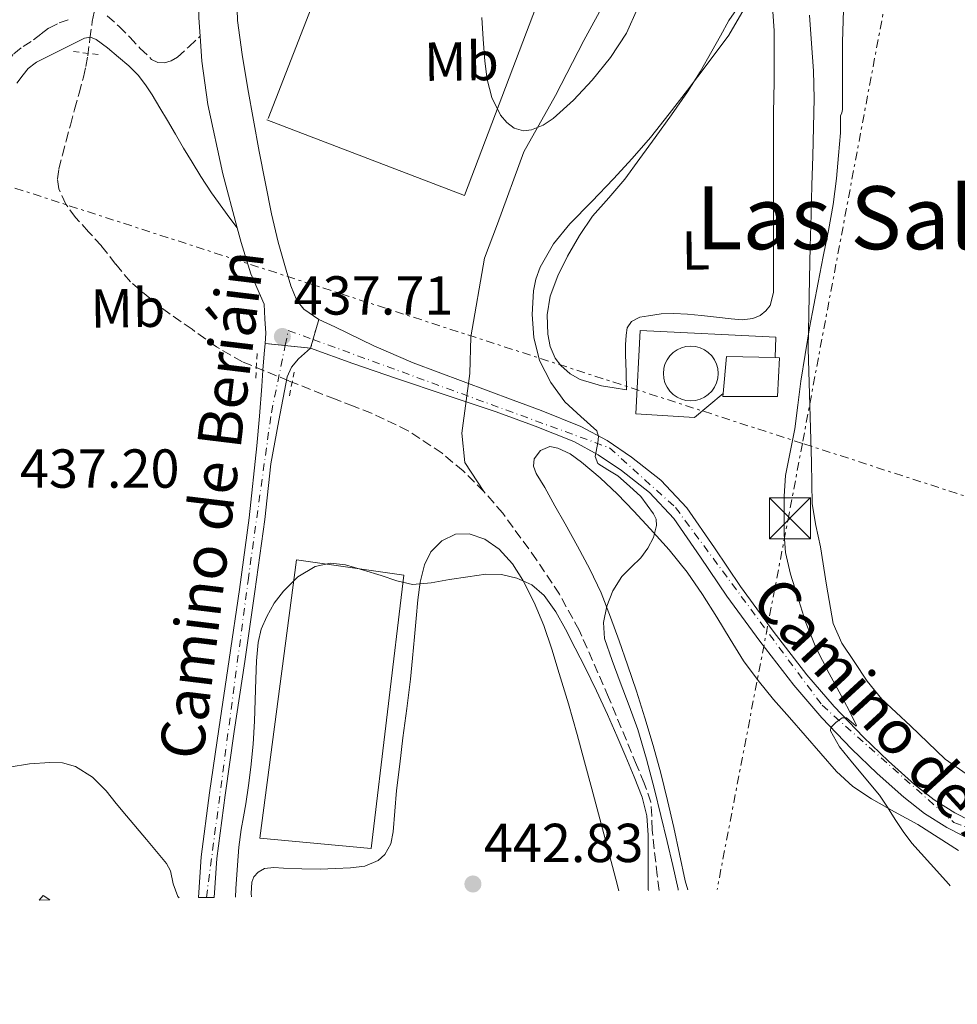
# Model space of a CAD drawing. Units: metres. Extents: x 607377 to 610822, y 4733896 to 4736261.
# Drawn here: x 610447 to 610618, y 4733923 to 4734103 of the extents above; entities that cross this region are included whole.
import ezdxf
from ezdxf.enums import TextEntityAlignment as Align

# ---------------------------------------------------------------- set-up
doc = ezdxf.new("R2010")
doc.units = ezdxf.units.M
doc.header["$MEASUREMENT"] = 0
for name, pattern in [('DGN Style 2', [1.7399219301090239, 1.043953158065414, -0.6959687720436097]), ('DGN Style 3', [2.435890702152634, 1.739921930109024, -0.6959687720436097]), ('DGN Style 4', [2.7856150101045474, 1.391937544087219, -0.6959687720436097, 0.001739921930109024, -0.6959687720436097]), ('DGN Style 5', [1.217945351076317, 0.5219765790327072, -0.6959687720436097]), ('DGN Style 7', [3.4798438602180486, 1.565929737098122, -0.6959687720436097, 0.5219765790327072, -0.6959687720436097])]:
    doc.linetypes.add(name, pattern=pattern)
for name, color, linetype, lineweight in [('Camino', 7, 'DGN Style 3', 0), ('Canal lineal sin especificar', 4, 'Continuous', 13), ('Cementerio puntual', 7, 'Continuous', 0), ('Cierre de vial', 7, 'DGN Style 5', 0), ('Cota de punto acotado terreno', 7, 'Continuous', 0), ('Curva de nivel intermedia', 30, 'Continuous', 0), ('Edificio', 1, 'Continuous', 13), ('Eje pista pavimentada', 7, 'DGN Style 4', 0), ('Etiqueta de uso rústico', 92, 'Continuous', 0), ('Invernadero', 7, 'Continuous', 0), ('Línea  de muro-pared o tapia', 1, 'Continuous', 13), ('Línea de asfalto', 7, 'Continuous', 13), ('Línea de cambio de uso (parcela vista)', 92, 'Continuous', 0), ('Línea de pavimento', 1, 'Continuous', 0), ('Línea eléctrica', 6, 'DGN Style 7', 0), ('Margen derecho', 7, 'Continuous', 0), ('Nave industrial', 1, 'Continuous', 13), ('pavimentado', 23, 'Continuous', 0), ('Pontón-alcantarilla (pasos de agua)', 1, 'DGN Style 2', 0), ('Punto acotado terreno (símbolo)', 7, 'Continuous', 0), ('Texto de Pista pavimentada', 7, 'Continuous', 0), ('Texto de Área (paraje) menor', 7, 'Continuous', 0), ('Torre eléctrica', 7, 'Continuous', 0), ('Vaguada', 142, 'DGN Style 3', 13)]:
    doc.layers.add(name, color=color, linetype=linetype, lineweight=lineweight)
doc.styles.add('Style-Arial', font='arial.ttf')

# ---------------------------------------------------------------- blocks, each defined once
blk = doc.blocks.new('5PATER')
at = {"layer": 'Punto acotado terreno (símbolo)', "linetype": 'Continuous', "lineweight": 0}
h = blk.add_hatch(color=51, dxfattribs=at)
edge = h.paths.add_edge_path()
edge.add_ellipse((0, 0), major_axis=(-0.1095731443231308, -0.1110710700762829), ratio=0.9994222409660317, start_angle=0, end_angle=360)
blk = doc.blocks.new('5TME')
at = {"layer": 'Invernadero', "color": 7, "linetype": 'Continuous', "lineweight": 0}
for p, q in [((-0.375, 0.375), (0.375, -0.375)), ((0.3723, 0.3776), (-0.3716, -0.3784))]:
    blk.add_line(p, q, dxfattribs=at)
at = {"layer": 'Invernadero', "color": 7, "linetype": 'Continuous', "lineweight": 0, "flags": 128}
blk.add_lwpolyline([(-0.375, -0.375), (0.375, -0.375), (0.375, 0.375), (-0.375, 0.375), (-0.3716, -0.3784)], dxfattribs=at)

msp = doc.modelspace()

# ---------------------------------------------------------------- linework, layer by layer
at = {"layer": 'Camino', "color": 7, "linetype": 'DGN Style 3', "lineweight": 0}
for points in [[(610378.0100000012, 4734105.199999999, 443.0099999999948), (610386.0399999977, 4734101.619999999, 442.7100000000065), (610394.0599999976, 4734098.050000002, 442.4199999999983), (610401.3900000012, 4734094.980000001, 441.8899999999995), (610408.7800000008, 4734092.100000001, 441.2799999999989), (610414.4400000002, 4734090.020000001, 440.979999999996), (610420.1399999999, 4734088.030000002, 440.6900000000023), (610424.7199999975, 4734086.609999999, 440.3999999999942), (610429.3299999987, 4734085.440000001, 440), (610432.3799999976, 4734085.290000001, 439.6300000000048), (610435.4400000019, 4734086.180000001, 439.199999999997), (610437.8999999984, 4734087.630000001, 438.7700000000042), (610439.9200000013, 4734089.540000002, 438.3500000000059), (610441.4799999992, 4734091.42, 438.050000000003), (610443.0199999993, 4734093.310000001, 437.8099999999978), (610444.1900000004, 4734094.84, 437.679999999993), (610445.420000002, 4734096.320000002, 437.570000000007), (610447.1499999977, 4734097.66, 437.3600000000006), (610449.0100000018, 4734098.850000001, 437.1499999999942), (610450.4099999988, 4734099.940000001, 437.1300000000047), (610451.8399999993, 4734101.010000001, 437.1000000000058), (610453.7500000005, 4734101.960000001, 436.7700000000043), (610455.8200000002, 4734102.66, 436.4499999999971)], [(610462.5100000022, 4734103.230000001, 436.0200000000042), (610464.6799999981, 4734101.33, 435.8000000000029), (610466.6099999994, 4734099.359999999, 435.6300000000046), (610468.5399999983, 4734097.32, 435.8300000000018), (610470.609999998, 4734095.300000002, 436.2599999999947), (610471.7600000014, 4734094.720000001, 436.4100000000035), (610472.9899999985, 4734094.67, 436.5599999999979), (610474.2100000011, 4734095.020000001, 436.6399999999995), (610475.3099999987, 4734095.7, 436.6199999999955), (610477.3799999984, 4734097.610000002, 436.5), (610479.4499999982, 4734099.52, 436.3699999999955)]]:
    msp.add_polyline3d(points, dxfattribs=at)
at = {"layer": 'Canal lineal sin especificar', "color": 4, "linetype": 'Continuous', "lineweight": 13}
msp.add_polyline3d([(610565.54, 4734168.730000001, 433.7799999999989), (610563.0700000003, 4734158.680000001, 433.7799999999989), (610560.5499999998, 4734148.970000001, 433.7799999999989), (610558.75, 4734138, 433.7799999999989), (610558.3899999997, 4734127.57, 433.7799999999989), (610556.7800000003, 4734117.32, 433.7799999999989), (610553.54, 4734105.99, 433.7799999999989), (610549.5800000001, 4734098.76, 433.7799999999989), (610544.3700000001, 4734088.680000001, 433.7799999999989), (610538.6100000005, 4734078.430000001, 433.7799999999989), (610533.7599999999, 4734065.289999999, 433.7799999999989), (610531.4199999999, 4734059, 433.7799999999989), (610528.9000000004, 4734044.609999999, 433.7799999999989), (610528.7199999997, 4734037.949999999, 433.7799999999989), (610527.2800000003, 4734027.07, 433.7799999999989), (610527.8200000003, 4734021.67, 433.7799999999989), (610531.3099999996, 4734016.4, 437.8699999999953)], dxfattribs=at)
at = {"layer": 'Cementerio puntual', "color": 7, "linetype": 'Continuous', "lineweight": 0, "flags": 128}
msp.add_lwpolyline([(610569.0799999972, 4734042.96), (610569.9482408856, 4734042.884038765), (610570.7901007138, 4734042.658463104), (610571.5799999972, 4734042.290127019), (610572.2939380456, 4734041.790222215), (610572.9102222128, 4734041.173938048), (610573.4101270163, 4734040.46), (610573.7784631011, 4734039.670100718), (610574.0040387622, 4734038.828240888), (610574.0799999972, 4734037.96), (610574.0040387622, 4734037.091759112), (610573.7784631011, 4734036.249899283), (610573.4101270163, 4734035.46), (610572.9102222128, 4734034.746061953), (610572.2939380456, 4734034.129777785), (610571.5799999972, 4734033.629872981), (610570.7901007138, 4734033.261536897), (610569.9482408856, 4734033.035961235), (610569.0799999972, 4734032.96), (610568.2117591088, 4734033.035961235), (610567.3698992805, 4734033.261536897), (610566.5799999972, 4734033.629872981), (610565.8660619487, 4734034.129777785), (610565.2497777817, 4734034.746061953), (610564.7498729782, 4734035.46), (610564.3815368932, 4734036.249899283), (610564.1559612323, 4734037.091759112), (610564.0799999972, 4734037.96), (610564.1559612323, 4734038.828240888), (610564.3815368932, 4734039.670100718), (610564.7498729782, 4734040.46), (610565.2497777817, 4734041.173938048), (610565.8660619487, 4734041.790222215), (610566.5799999972, 4734042.290127019), (610567.3698992805, 4734042.658463104), (610568.2117591088, 4734042.884038765), (610569.0799999972, 4734042.96)], close=True, dxfattribs=at)
msp.add_lwpolyline([(610569.0799999969, 4734042.96), (610569.9482408847, 4734042.884038765), (610570.7901007149, 4734042.658463104), (610571.579999998, 4734042.290127018), (610572.2939380464, 4734041.790222216), (610572.9102222135, 4734041.17393805), (610573.4101270151, 4734040.460000001), (610573.7784631014, 4734039.670100718), (610574.0040387622, 4734038.828240887), (610574.079999997, 4734037.96), (610574.0040387622, 4734037.091759112), (610573.7784631014, 4734036.249899285), (610573.4101270151, 4734035.460000001), (610572.9102222135, 4734034.746061953), (610572.2939380464, 4734034.129777785), (610571.579999998, 4734033.629872981), (610570.7901007149, 4734033.261536897), (610569.9482408847, 4734033.035961235), (610569.0799999969, 4734032.96), (610568.211759109, 4734033.035961235), (610567.3698992813, 4734033.261536897), (610566.579999998, 4734033.629872981), (610565.8660619496, 4734034.129777785), (610565.2497777825, 4734034.746061953), (610564.7498729787, 4734035.460000001), (610564.3815368925, 4734036.249899285), (610564.1559612316, 4734037.091759112), (610564.0799999969, 4734037.96), (610564.1559612316, 4734038.828240887), (610564.3815368925, 4734039.670100718), (610564.7498729787, 4734040.460000001), (610565.2497777825, 4734041.17393805), (610565.8660619496, 4734041.790222216), (610566.579999998, 4734042.290127018), (610567.3698992813, 4734042.658463104), (610568.211759109, 4734042.884038765), (610569.0799999969, 4734042.96)], dxfattribs=at)
at = {"layer": 'Cierre de vial', "color": 7, "linetype": 'DGN Style 5', "lineweight": 0, "extrusion": (0.008980373334698491, 0.03179537579186034, 0.9994540544582448), "elevation": 156440.0886424154, "flags": 128}
msp.add_lwpolyline([(699240.8553525445, -4719160.242024303), (699240.8553525445, -4719164.03750826)], dxfattribs=at)
at = {"layer": 'Cierre de vial', "color": 7, "linetype": 'DGN Style 5', "lineweight": 0, "extrusion": (0.00898086783245476, 0.03179712666453217, 0.999453994313323), "elevation": 156448.6792156014, "flags": 128}
msp.add_lwpolyline([(699240.8521160535, -4719158.305230519), (699240.8521160535, -4719159.957718661)], dxfattribs=at)
at = {"layer": 'Cierre de vial', "color": 7, "linetype": 'DGN Style 5', "lineweight": 0, "extrusion": (0.03700468487987041, -0.003843481763261971, 0.9993077008333705), "elevation": 4832.988325841812, "flags": 128}
msp.add_lwpolyline([(4771782.284010787, -118061.181652425), (4771782.284010787, -118057.5180432998)], dxfattribs=at)
at = {"layer": 'Cierre de vial', "color": 7, "linetype": 'DGN Style 5', "lineweight": 0, "extrusion": (0.03702198013941505, -0.00384527812039845, 0.9993070533238189), "elevation": 4835.042680324394, "flags": 128}
msp.add_lwpolyline([(4771782.283977945, -118065.7655672125), (4771782.283977946, -118061.0988642215)], dxfattribs=at)
at = {"layer": 'Curva de nivel intermedia', "color": 30, "linetype": 'Continuous', "lineweight": 0, "flags": 128}
for points, elevation in [([(610530.9400000002, 4734102.970000001), (610531.2000000017, 4734098.970000001), (610531.4600000009, 4734094.970000002), (610531.9300000003, 4734091.63), (610532.7300000006, 4734088.319999999), (610534.3200000019, 4734085.119999998), (610535.4999999999, 4734083.789999999), (610536.860000001, 4734082.73), (610538.5500000009, 4734082.26), (610539.9800000014, 4734082.42), (610542.1200000005, 4734083.259999999), (610543.9800000001, 4734084.529999998), (610547.6900000006, 4734087.869999998), (610551.0800000012, 4734091.520000001), (610554.4500000019, 4734095.66), (610557.350000001, 4734100.11), (610559.3499999992, 4734104.569999999)], 435.0000000000001), ([(610566.8000000013, 4733943.619999998), (610566.77, 4733943.759999999), (610565.790000001, 4733948.109999998), (610564.7899999997, 4733952.460000001), (610563.6299999995, 4733957.239999999), (610562.4400000004, 4733962.01), (610561.03, 4733967.51), (610559.4100000019, 4733972.959999999), (610557.8300000015, 4733977.269999999), (610556.1799999997, 4733981.569999999), (610554.7300000013, 4733985.56), (610553.35, 4733989.569999999), (610553.1199999999, 4733992.48), (610553.7800000013, 4733995.439999999), (610554.880000001, 4733998.279999999), (610556.4700000003, 4734000.880000002), (610558.1900000013, 4734002.600000001), (610559.9400000017, 4734004.289999999), (610561.2400000002, 4734006.069999999), (610562.2800000019, 4734008), (610562.8400000005, 4734010.220000001), (610562.7500000012, 4734011.34), (610562.3100000008, 4734012.319999998), (610561.1500000008, 4734013.890000001), (610559.9900000007, 4734015.470000001), (610557.8800000007, 4734017.350000001), (610555.7700000008, 4734019.23), (610553.9300000012, 4734020.380000001), (610552.1000000006, 4734021.53), (610551.62, 4734022.810000001), (610552.1100000017, 4734025.279999998), (610552.2500000002, 4734026.470000001), (610551.9300000007, 4734027.470000001), (610549.0200000005, 4734030.09), (610546.1000000013, 4734032.779999999), (610543.550000001, 4734036.329999999), (610541.4800000011, 4734040.289999997), (610540.4100000005, 4734044.51), (610540.14, 4734048.73), (610540.3500000002, 4734053.039999999), (610540.7900000005, 4734055.189999999), (610541.5599999994, 4734057.34), (610543.9900000013, 4734061.609999999), (610546.9999999999, 4734065.279999999), (610551.020000001, 4734069.369999999), (610555.0000000017, 4734073.489999999), (610558.4100000004, 4734077.220000001), (610561.7200000007, 4734081.050000001), (610565.1300000016, 4734085.36), (610568.490000001, 4734089.71), (610572.2900000009, 4734094.679999999), (610576.0199999993, 4734099.730000001), (610578.8199999998, 4734104.560000001)], 440), ([(610616.4900000016, 4733944.409999999), (610616.2300000001, 4733944.67), (610612.8600000016, 4733948.429999999), (610609.490000001, 4733952.189999998), (610607.8900000006, 4733954.289999999), (610606.44, 4733956.509999999), (610605.0000000006, 4733958.730000001), (610603.5900000001, 4733960.939999999), (610598.6500000004, 4733966.869999998), (610596.2499999999, 4733969.759999999), (610594.6000000002, 4733972.67), (610594.6800000007, 4733973.3), (610595.6100000006, 4733974.210000001), (610596.7400000015, 4733975.09), (610597.5199999994, 4733975.039999999), (610598.8800000006, 4733973.909999999), (610599.3000000009, 4733973.529999999), (610599.35, 4733973.659999999), (610598.2100000001, 4733976.070000002), (610596.9200000004, 4733978.480000001), (610594.3800000012, 4733983.179999999), (610591.9100000013, 4733987.92), (610590.0400000005, 4733992.609999999), (610588.5200000005, 4733997.449999998), (610587.3100000013, 4734001.319999999), (610586.4100000005, 4734005.26), (610586.1300000012, 4734008.519999999), (610586.12, 4734011.769999999), (610586.1400000001, 4734015.550000001), (610586.3900000004, 4734019.33), (610587.2300000008, 4734023.58), (610588.1000000003, 4734027.819999999), (610588.6400000014, 4734032.17), (610589.2100000012, 4734036.529999998), (610589.9600000001, 4734041.42), (610590.7900000014, 4734046.3), (610591.5700000017, 4734050.429999999), (610592.3600000006, 4734054.56), (610593.2900000004, 4734059.3), (610594.2200000002, 4734064.05), (610595.0899999997, 4734068.8), (610595.7200000001, 4734073.580000001), (610596.0800000001, 4734077.73), (610596.440000002, 4734081.869999998), (610596.4600000001, 4734084.970000001), (610596.6800000012, 4734085.55), (610596.7900000007, 4734086.140000001), (610596.7900000007, 4734086.859999999), (610596.8100000009, 4734092.77), (610596.8100000009, 4734098.489999999), (610596.9699999995, 4734104.300000001)], 445), ([(610485.9100000003, 4733942.34), (610485.9700000006, 4733943.859999999), (610486.2800000011, 4733948.16), (610486.5700000017, 4733951.430000001), (610486.9699999995, 4733954.689999999), (610487.3899999998, 4733957.019999999), (610487.8300000001, 4733959.359999998), (610488.3200000018, 4733962.699999998), (610488.74, 4733966.06), (610489.1399999999, 4733970.25), (610489.4100000004, 4733974.449999998), (610489.5300000011, 4733978.289999999), (610489.6200000005, 4733982.130000001), (610489.7800000014, 4733985.480000001), (610490.0499999997, 4733988.829999999), (610490.6300000009, 4733991.259999999), (610491.6400000011, 4733993.599999999), (610493.0000000001, 4733996), (610494.690000002, 4733998.219999999), (610497.3300000018, 4734000.819999998), (610500.4900000002, 4734002.689999999), (610503.2800000019, 4734003.32), (610506.0500000013, 4734003.019999999), (610509.29, 4734002.039999999), (610512.5300000011, 4734001.050000002), (610515.3899999999, 4734000.060000001), (610518.28, 4733999.439999999), (610521.6600000019, 4733999.75), (610525.0500000004, 4734000.329999999), (610528.3499999995, 4734000.819999998), (610531.6500000008, 4734001.289999999), (610534.4900000017, 4734001.259999999), (610537.3200000015, 4734000.57), (610540.0599999996, 4733999.350000001), (610542.2900000003, 4733997.41), (610544.4200000004, 4733994.41), (610546.2000000018, 4733991.279999999), (610548.0000000012, 4733987.779999998), (610549.7699999993, 4733984.27), (610551.8800000014, 4733979.989999999), (610553.910000001, 4733975.680000001), (610555.5800000007, 4733971.810000001), (610557.2100000002, 4733967.92), (610558.7300000001, 4733964.279999998), (610560.2099999997, 4733960.609999998), (610561.0600000013, 4733957.179999999), (610561.3000000005, 4733953.649999999), (610561.3200000006, 4733952.140000001), (610561.3300000018, 4733950.640000002), (610561.3300000018, 4733947.179999999), (610561.3300000018, 4733943.730000001), (610561.3400000008, 4733943.529999999)], 440), ([(610444.5700000004, 4733966.050000001), (610448.2800000008, 4733966.67), (610451.9900000012, 4733966.940000001), (610454.3499999995, 4733966.849999999), (610456.6900000018, 4733966.16), (610459.800000001, 4733964.220000001), (610462.310000001, 4733961.73), (610464.1600000019, 4733959.449999998), (610466.0100000004, 4733957.17), (610469.6800000004, 4733952.829999999), (610473.3500000006, 4733948.489999998), (610474.0599999991, 4733947.109999999), (610474.570000001, 4733944.73), (610475.4000000004, 4733942.460000001), (610475.6500000006, 4733942.179999999)], 440)]:
    msp.add_lwpolyline(points, dxfattribs=dict(at, elevation=elevation))
at = {"layer": 'Edificio', "color": 51, "linetype": 'Continuous', "lineweight": 13, "extrusion": (0.03414664358143908, -0.08168980269850178, 0.9960726795104874), "elevation": -365427.7088397491, "flags": 128}
msp.add_lwpolyline([(2389097.324441545, 4116134.03944738), (2389100.510464184, 4116140.025486114), (2389108.630216098, 4116136.411274048)], dxfattribs=at)
at = {"layer": 'Edificio', "color": 1, "linetype": 'Continuous', "lineweight": 13, "extrusion": (-0.0698902176474209, 0.1038224247689459, 0.9921372191346784), "elevation": 449263.9637386631, "flags": 128}
msp.add_lwpolyline([(-3149976.249106485, -3557902.248451956), (-3149974.664500876, -3557903.287165133), (-3149975.697677168, -3557903.606769188), (-3149976.249106485, -3557902.248451956)], close=True, dxfattribs=at)
at = {"layer": 'Edificio', "color": 51, "linetype": 'Continuous', "lineweight": 13, "extrusion": (-0.0698902176474209, 0.1038224247689459, 0.9921372191346784), "elevation": 449263.9637386632, "flags": 128}
msp.add_lwpolyline([(-3149974.664500876, -3557903.287165133), (-3149975.697677168, -3557903.606769188), (-3149976.249106485, -3557902.248451956)], dxfattribs=at)
at = {"layer": 'Edificio', "color": 1, "linetype": 'Continuous', "lineweight": 13}
msp.add_polyline3d([(610584.9600000001, 4734033.74, 447.25), (610574.9400000004, 4734033.74, 447.25), (610574.9900000002, 4734034.310000001, 447.2899999999936), (610575.6299999999, 4734041.039999999, 447.820000000007), (610584.5099999999, 4734040.850000001, 447.5), (610585.29, 4734040.83, 447.4700000000012)], close=True, dxfattribs=at)
at = {"layer": 'Edificio', "color": 51, "linetype": 'Continuous', "lineweight": 13}
msp.add_polyline3d([(610584.5099999999, 4734040.850000001, 447.5), (610585.29, 4734040.83, 447.4700000000012), (610584.9600000001, 4734033.74, 447.25), (610574.9400000004, 4734033.74, 447.25), (610574.9900000002, 4734034.310000001, 447.2899999999936)], dxfattribs=at)
at = {"layer": 'Eje pista pavimentada', "color": 7, "linetype": 'DGN Style 4', "lineweight": 0, "extrusion": (-0.001447956076743456, -0.007024922396227135, 0.9999742766134171), "elevation": -33702.76647481635, "flags": 128}
msp.add_lwpolyline([(610495.0049729199, 4733923.10235154), (610495.5735180177, 4733925.860641324)], dxfattribs=at)
at = {"layer": 'Eje pista pavimentada', "color": 7, "linetype": 'DGN Style 4', "lineweight": 0, "extrusion": (-0.04115674719588178, 0.0150330508358673, 0.9990396035907789), "elevation": 46478.23887815453, "flags": 128}
msp.add_lwpolyline([(-4656153.41527126, -1049747.551828736), (-4656153.41527126, -1049742.736272129)], dxfattribs=at)
at = {"layer": 'Eje pista pavimentada', "color": 7, "linetype": 'DGN Style 4', "lineweight": 0}
for points in [[(610500.0989160901, 4734044.159405627, 437.7309999999998), (610554.2499999985, 4734024.380000002, 440.2599999999948), (610566.3000000007, 4734013.470000003, 441.3399999999967), (610593.0599999981, 4733977.369999999, 444.6100000000006), (610617.1499999987, 4733955.960000001, 447.0000000000001), (610647.449999999, 4733944.890000002, 449.5099999999947)], [(610480.6200000016, 4733942.260000002, 439.8899999999995), (610488.2300000002, 4734000.15, 438.2400000000051), (610492.4799999993, 4734030.770000001, 437.4100000000035), (610495.0114835529, 4734043.051778279, 437.4998000000051)]]:
    msp.add_polyline3d(points, dxfattribs=at)
at = {"layer": 'Línea  de muro-pared o tapia', "color": 1, "linetype": 'Continuous', "lineweight": 13}
msp.add_polyline3d([(610574.9900000002, 4734034.310000001, 445.7599999999948), (610569.79, 4734029.92, 445.7599999999948), (610559.04, 4734030.609999999, 445.2799999999989), (610559.8399999999, 4734045.789999999, 445.25), (610584.5999999996, 4734044.57, 446.0299999999989), (610584.5099999999, 4734040.850000001, 446.0200000000041)], dxfattribs=at)
at = {"layer": 'Línea de asfalto', "color": 7, "linetype": 'Continuous', "lineweight": 13}
for points in [[(610501.1299999994, 4734047.810000001, 436.9700000000012), (610498.4099999992, 4734049.680000001, 436.9299999999931), (610497.1599999998, 4734051.26, 436.8200000000069), (610496.0100000009, 4734053.970000002, 436.6100000000006), (610495.2100000007, 4734056.83, 436.4199999999984), (610493.7399999977, 4734061.939999999, 436.1399999999996), (610492.4799999993, 4734067.09, 435.9199999999984), (610490.2399999974, 4734078.5, 435.6300000000046), (610488.1599999988, 4734089.949999999, 435.5700000000071), (610487.1399999994, 4734096.180000001, 435.6399999999995), (610486.3000000013, 4734102.430000001, 435.7299999999959), (610486.089999999, 4734108.380000004, 435.7100000000065), (610486.5100000014, 4734114.340000002, 435.7599999999948), (610487.4999999994, 4734121.770000001, 436.0099999999948), (610489.2299999993, 4734129.090000002, 436.2899999999936), (610491.3299999982, 4734135.37, 436.5099999999949), (610493.920000001, 4734141.410000003, 436.7799999999989), (610499.0899999987, 4734151.920000002, 437.3800000000046), (610503.4299999995, 4734160.730000001, 437.8899999999994)], [(610479.4499999982, 4734099.52, 436.3699999999955), (610479.2100000012, 4734102.859999999, 436.429999999993), (610479.0899999985, 4734108.7, 436.5299999999989), (610479.7899999979, 4734114.510000002, 436.6100000000006), (610481.5699999994, 4734121.410000001, 436.6000000000059), (610483.5199999985, 4734128.220000002, 436.5599999999979), (610484.6499999972, 4734132.03, 436.5599999999979), (610485.4499999996, 4734134.76, 436.5599999999979)], [(610486.2299999997, 4734064.57, 436.2599999999947), (610483.6099999979, 4734074.390000002, 436.1199999999953), (610480.8500000018, 4734087.09, 436.1600000000037), (610479.760000001, 4734094.970000002, 436.300000000003), (610479.4499999982, 4734099.52, 436.3699999999955)], [(610491.3700000006, 4734043.430000001, 437.4600000000065), (610491.449999999, 4734045.33, 437.3800000000046), (610491.3099999981, 4734047.95, 437.2200000000012), (610491.1600000005, 4734050.580000001, 437.0599999999977), (610488.7499999988, 4734056.119999999, 436.6699999999984), (610486.9600000007, 4734061.859999999, 436.300000000003), (610486.2299999997, 4734064.57, 436.2599999999947)], [(610622.9299999989, 4733954.87, 447.4999999999999), (610617.35, 4733957.7, 446.9400000000023), (610613.55, 4733960.109999999, 446.6199999999953), (610609.9699999995, 4733962.920000001, 446.2899999999936), (610605.2100000007, 4733967.130000004, 445.8399999999967), (610600.6399999997, 4733971.560000001, 445.3899999999995), (610595.3099999988, 4733977.140000002, 444.7599999999948), (610590.2799999998, 4733982.939999999, 444.0800000000018), (610584.1399999995, 4733990.920000002, 443.2599999999948), (610578.1700000018, 4733999.050000001, 442.5099999999947), (610573.3999999973, 4734006.120000001, 441.9600000000065), (610568.3900000005, 4734013.410000003, 441.4199999999983), (610563.6299999995, 4734018.45, 441), (610558.2399999984, 4734022.680000001, 440.5599999999978), (610553.7899999982, 4734025.740000002, 440.1900000000024), (610549.0000000005, 4734028.270000001, 439.8099999999977), (610541.7699999996, 4734031.210000001, 439.3399999999965), (610536.6700000011, 4734033.060000001, 439.0599999999976), (610527.5300000014, 4734036.470000003, 438.3300000000019), (610518.3999999985, 4734039.869999999, 437.6000000000059), (610511.1700000021, 4734043.000000001, 437.1900000000026), (610504.0599999975, 4734046.45, 436.9799999999958), (610501.1299999994, 4734047.810000001, 436.9700000000012)], [(610479.1900000012, 4733942.240000002, 439.8899999999995), (610479.6900000018, 4733949.680000001, 439.6999999999971), (610481.1999999983, 4733961.350000001, 439.2299999999959), (610482.8700000002, 4733972.990000002, 438.8200000000071), (610484.7800000013, 4733985.750000002, 438.5399999999937), (610486.6700000024, 4733998.51, 438.2899999999936), (610488.4299999991, 4734011.61, 437.9600000000066), (610489.8500000007, 4734024.750000001, 437.679999999993), (610490.3099999989, 4734030.180000001, 437.6100000000005), (610490.7299999992, 4734035.62, 437.5500000000029), (610490.9499999982, 4734038.58, 437.520000000004), (610491.1600000005, 4734041.540000002, 437.4900000000054), (610491.3700000006, 4734043.430000001, 437.4600000000065)], [(610482.0499999999, 4733942.279999999, 439.8899999999995), (610482.5300000005, 4733949.4, 439.6999999999971), (610484.0300000003, 4733960.960000001, 439.2299999999959), (610485.6999999977, 4733972.580000003, 438.8200000000071), (610487.6099999989, 4733985.330000001, 438.5399999999937), (610489.4899999986, 4733998.109999999, 438.2899999999936), (610491.2600000012, 4734011.270000001, 437.9600000000066), (610492.3599999986, 4734021.420000001, 437.7400000000054), (610493.8699999995, 4734029.369999999, 437.2899999999936), (610495.3899999995, 4734037.310000001, 436.8300000000018), (610496.1400000005, 4734039.120000001, 436.7400000000054), (610497.4400000013, 4734040.620000001, 436.7400000000054), (610499.6499999977, 4734042.570000002, 437.1499999999942)], [(610499.6499999977, 4734042.570000002, 437.1499999999942), (610507.35, 4734039.800000001, 437.7100000000065), (610515.3200000006, 4734037.060000002, 438.2599999999949), (610524.4400000002, 4734034, 438.6000000000058), (610533.5500000007, 4734030.940000001, 438.9400000000023), (610540.670000002, 4734028.350000001, 439.3399999999965), (610547.7100000007, 4734025.5, 439.8099999999977), (610552.199999999, 4734023.119999999, 440.1900000000024), (610556.4300000002, 4734020.220000003, 440.5599999999978), (610561.5699999988, 4734016.190000001, 441), (610566.0100000022, 4734011.490000002, 441.4199999999983), (610570.8799999983, 4734004.400000002, 441.9600000000065), (610575.6700000005, 4733997.290000002, 442.5099999999947), (610581.6999999988, 4733989.080000003, 443.2599999999948), (610587.9100000004, 4733981.010000001, 444.0800000000018), (610593.0500000013, 4733975.080000001, 444.7599999999948), (610598.4699999995, 4733969.41, 445.3899999999995), (610603.140000001, 4733964.890000001, 445.8399999999967), (610608.0100000014, 4733960.57, 446.2899999999936), (610611.7899999988, 4733957.61, 446.6199999999953), (610615.8299999977, 4733955.040000002, 446.9400000000023), (610621.6799999995, 4733952.080000001, 447.4999999999999)]]:
    msp.add_polyline3d(points, dxfattribs=at)
at = {"layer": 'Línea de cambio de uso (parcela vista)', "color": 92, "linetype": 'Continuous', "lineweight": 0}
for points in [[(610578.4699999997, 4734047.77, 441.8999999999942), (610576.4900000002, 4734047.930000001, 441.820000000007), (610573.7599999999, 4734048.26, 441.7299999999959), (610571.0199999996, 4734048.560000001, 441.6499999999942), (610568.5099999999, 4734048.76, 441.6199999999953), (610566, 4734048.91, 441.6000000000058), (610563.6699999999, 4734048.810000001, 441.4600000000065), (610561.3399999999, 4734048.49, 441.3600000000006), (610559.7599999999, 4734048.230000001, 441.3699999999953), (610558.2800000003, 4734047.439999999, 441.3800000000047), (610557.5, 4734046.26, 441.3800000000047), (610557.2599999999, 4734044.939999999, 441.3899999999995), (610557.1699999999, 4734043.180000001, 441.3500000000058), (610557.1600000003, 4734041.42, 441.4100000000035), (610557.2699999996, 4734038.180000001, 441.7599999999948), (610557.3700000001, 4734034.939999999, 442.1100000000006), (610555.0700000003, 4734035.310000001, 441.7799999999989), (610552.7599999999, 4734035.680000001, 441.4400000000023), (610548.8799999999, 4734036.83, 441.0399999999936), (610547.0800000001, 4734037.9, 440.9499999999971), (610545.3600000005, 4734039.390000001, 440.8999999999942), (610544.3099999996, 4734040.730000001, 440.8800000000047), (610543.4100000003, 4734042.880000001, 440.8999999999942), (610543, 4734045.15, 440.8800000000047), (610542.8399999999, 4734048.640000001, 440.7799999999989), (610543.4199999999, 4734052.08, 440.6900000000023), (610544.8300000001, 4734055.800000001, 440.6000000000058), (610546.5899999999, 4734059.369999999, 440.5599999999977), (610548.75, 4734063.130000001, 440.5599999999977), (610551.1600000003, 4734066.689999999, 440.5800000000018), (610554.1100000005, 4734070.039999999, 440.5899999999965), (610557.0199999996, 4734073.41, 440.6100000000006), (610559.8099999996, 4734077.199999999, 440.5800000000018), (610562.5700000003, 4734081.01, 440.5299999999989), (610565.5800000001, 4734085.16, 440.4499999999971), (610568.5099999999, 4734089.359999999, 440.3800000000047), (610570.7800000003, 4734093.050000001, 440.3600000000006), (610572.9299999997, 4734096.810000001, 440.3500000000058), (610574.5, 4734099.609999999, 440.3699999999953), (610576.0599999996, 4734102.41, 440.3500000000058), (610577.8499999996, 4734105, 440.2400000000052)], [(610584.0999999996, 4734104.060000001, 439.9400000000023), (610584.3499999996, 4734100.51, 440), (610584.3499999996, 4734095.850000001, 440.1600000000035), (610584.3200000003, 4734091.180000001, 440.3399999999965), (610584.2300000006, 4734085.560000001, 440.5800000000018), (610584.1699999999, 4734079.930000001, 440.820000000007), (610584.1699999999, 4734074.960000001, 440.7899999999936), (610584.1699999999, 4734069.980000001, 440.8000000000029), (610584.1699999999, 4734064.59, 441.2100000000065), (610584.1699999999, 4734059.199999999, 441.6499999999942), (610584.1699999999, 4734055.980000001, 441.8500000000058), (610584.1699999999, 4734052.75, 442.0200000000041), (610583.5800000001, 4734050.390000001, 442.070000000007), (610582.8300000001, 4734049.359999999, 442.0599999999977), (610581.7699999996, 4734048.529999999, 442.0299999999989), (610580.4500000002, 4734047.970000001, 441.9799999999959), (610578.4699999997, 4734047.77, 441.8999999999942)], [(610620, 4733964.41, 448.9600000000065), (610615.5499999998, 4733967.5, 448.75), (610612.3600000005, 4733970.539999999, 448.5099999999948), (610609.2100000001, 4733973.600000001, 448.2599999999948), (610606.5999999996, 4733976.029999999, 448.2799999999989), (610604.0099999999, 4733978.480000001, 448.3000000000029), (610601.2999999998, 4733981.77, 448.0200000000041), (610598.9199999999, 4733985.369999999, 447.7299999999959), (610596.6799999997, 4733988.680000001, 447.6000000000058), (610595.0999999996, 4733992.27, 447.4700000000012), (610593.8600000005, 4733999.279999999, 447.0299999999989), (610592.7800000003, 4734006.300000001, 446.5899999999965), (610591.9400000004, 4734010.210000001, 446.5299999999989), (610591.29, 4734014.140000001, 446.4799999999959), (610591.1799999997, 4734017.9, 446.2200000000012), (610591.1600000003, 4734021.680000001, 446), (610590.8399999999, 4734032.09, 445.7400000000052), (610590.5199999996, 4734042.49, 445.4900000000052), (610590.6500000004, 4734048.859999999, 445.25), (610590.7800000003, 4734055.230000001, 445.0099999999948), (610590.9199999999, 4734061.109999999, 444.8699999999953), (610591.0800000001, 4734066.99, 444.8300000000018), (610591.2300000006, 4734072.32, 444.8300000000018), (610591.3700000001, 4734077.65, 444.8300000000018), (610591.5099999999, 4734082.91, 444.820000000007), (610591.6100000005, 4734088.17, 444.820000000007), (610591.5, 4734093.199999999, 444.8099999999977), (610591.1699999999, 4734098.220000001, 444.820000000007), (610590.75, 4734103.350000001, 444.8099999999977)], [(610568.5599999996, 4733943.65, 440.9799999999959), (610568.0599999996, 4733945.289999999, 440.8999999999942), (610567.0199999996, 4733950.16, 440.6199999999953), (610565.9800000006, 4733955.02, 440.3699999999953), (610564.8300000001, 4733959.99, 440.3399999999965), (610563.6299999999, 4733964.939999999, 440.3399999999965), (610562.2400000002, 4733970.029999999, 440.1699999999983), (610560.7100000001, 4733975.07, 440), (610559.1600000003, 4733979.92, 439.8099999999977), (610557.5499999998, 4733984.75, 439.6199999999953), (610556.0300000003, 4733989.109999999, 439.6100000000006), (610554.4400000004, 4733993.449999999, 439.6300000000047), (610552.7100000001, 4733997.91, 439.3099999999977), (610550.6799999997, 4734002.24, 438.9799999999959), (610548.4299999997, 4734006.390000001, 439.0099999999948), (610546.1399999997, 4734010.51, 438.9799999999959), (610544.2800000003, 4734013.810000001, 438.7400000000052), (610542.4100000003, 4734017.100000001, 438.5), (610540.8799999999, 4734019.689999999, 438.3099999999977), (610540.3899999997, 4734021.039999999, 438.2200000000012), (610540.4600000001, 4734022.350000001, 438.1300000000047), (610541.6299999999, 4734023.890000001, 438.1199999999953), (610543.3200000003, 4734024.59, 438.2599999999948), (610544.79, 4734024.34, 438.4199999999983), (610547.04, 4734023.26, 438.6900000000023), (610549.1299999999, 4734021.74, 438.9400000000023), (610552.5099999999, 4734018.9, 439.3600000000006), (610555.6799999997, 4734015.92, 439.7100000000065), (610558.7100000001, 4734012.789999999, 439.8600000000006), (610561.6799999997, 4734009.609999999, 439.9700000000012), (610565.1399999997, 4734005.720000001, 440.320000000007), (610568.4100000003, 4734001.66, 440.6699999999983), (610571.2100000001, 4733997.609999999, 440.7100000000065), (610573.8700000001, 4733993.470000001, 440.8300000000018), (610576.2699999996, 4733989.439999999, 441.2100000000065), (610578.7300000006, 4733985.449999999, 441.5800000000018), (610581.3799999999, 4733981.859999999, 441.9400000000023), (610584.2300000006, 4733978.430000001, 442.3000000000029), (610587.1200000001, 4733975.119999999, 442.570000000007), (610590.0099999999, 4733971.82, 442.8300000000018), (610592.8399999999, 4733968.539999999, 443.4600000000065), (610595.6900000004, 4733965.279999999, 444.1399999999995), (610598.7000000002, 4733962.550000001, 444.3699999999953), (610602.1100000005, 4733960.27, 444.5899999999965), (610606.3200000003, 4733957.91, 445.3399999999965), (610610.54, 4733955.58, 446.0200000000041), (610614.2599999999, 4733953.189999999, 446.2799999999989), (610618.0099999999, 4733950.850000001, 446.5399999999936)], [(610488.8399999999, 4733942.390000001, 441.3000000000029), (610488.79, 4733943.02, 441.2299999999959), (610488.9000000004, 4733945.07, 441.1199999999953), (610489.2999999998, 4733946.039999999, 441.1000000000058), (610490.0599999996, 4733946.91, 441.1000000000058), (610491.2000000002, 4733947.550000001, 441.2100000000065), (610492.9500000002, 4733947.720000001, 441.5), (610494.7300000006, 4733947.600000001, 441.6499999999942), (610498.0700000003, 4733947.52, 441.5500000000029), (610501.4199999999, 4733947.460000001, 441.4600000000065), (610504.1900000004, 4733947.529999999, 441.3800000000047), (610506.9500000002, 4733947.680000001, 441.3000000000029), (610509.5300000003, 4733947.960000001, 441.25), (610512.0099999999, 4733949.039999999, 441.25), (610513.1799999997, 4733950.130000001, 441.2799999999989), (610514.2800000003, 4733952.08, 441.3699999999953), (610514.7599999999, 4733954.24, 441.4400000000023), (610515.0599999996, 4733958.01, 441.4900000000052), (610515.3700000001, 4733961.779999999, 441.5200000000041), (610515.9199999999, 4733966.600000001, 441.5200000000041), (610516.4900000002, 4733971.42, 441.4700000000012), (610517.2300000006, 4733976.779999999, 441.2700000000041), (610517.9100000003, 4733982.140000001, 441.0200000000041), (610518.29, 4733985.99, 441.0500000000029), (610518.6299999999, 4733989.84, 441.070000000007), (610518.9299999997, 4733993.230000001, 440.6999999999971), (610519.2300000006, 4733996.619999999, 440.320000000007), (610519.6799999997, 4733999.82, 440.2899999999936), (610520.4299999997, 4734002.99, 440.2599999999948), (610521.5899999999, 4734005.380000001, 440.1000000000058), (610523.6299999999, 4734007.380000001, 439.9499999999971), (610526.1200000001, 4734008.58, 439.8500000000058), (610528.6399999997, 4734008.640000001, 439.7899999999936), (610531.4500000002, 4734007.680000001, 439.820000000007), (610534.0800000001, 4734005.869999999, 439.9400000000023), (610536.54, 4734003.16, 440.1699999999983), (610538.4100000003, 4734000.189999999, 440.3699999999953), (610540.4900000002, 4733996.130000001, 440.4600000000065), (610542.2300000006, 4733991.949999999, 440.5599999999977), (610543.6900000004, 4733987.58, 440.6600000000035), (610545.0700000003, 4733983.180000001, 440.7700000000041), (610546.7300000006, 4733977.600000001, 441.0399999999936), (610548.3300000001, 4733972.01, 441.4400000000023), (610549.6699999999, 4733967.050000001, 441.9400000000023), (610551, 4733962.08, 442.3500000000058), (610552.4699999997, 4733956.619999999, 442.3899999999995), (610553.9500000002, 4733951.17, 442.3800000000047), (610555.4000000004, 4733945.609999999, 442.5099999999948), (610555.9600000001, 4733943.449999999, 442.5500000000029)]]:
    msp.add_polyline3d(points, dxfattribs=at)
at = {"layer": 'Línea de pavimento', "color": 1, "linetype": 'Continuous', "lineweight": 0, "elevation": 435, "flags": 128}
msp.add_lwpolyline([(610491.8700000001, 4734084.480000001), (610512.6900000004, 4734137.810000001), (610548.3899999997, 4734124.850000001), (610527.7800000003, 4734070.460000001), (610491.6600000003, 4734084.27)], dxfattribs=at)
at = {"layer": 'Línea eléctrica', "color": 6, "linetype": 'DGN Style 7', "lineweight": 0}
for points in [[(610672.129999998, 4734722.24, 445), (610647.4299999992, 4734464.12, 441.75), (610638.5100000009, 4734339.899999999, 441.0200000000041), (610610.3799999988, 4734136.550000002, 445.4900000000052), (610589.4729919232, 4734025.192389665, 445.2927999999956), (610587.0599999992, 4734012.340000001, 445.2700000000041), (610573.8999999985, 4733943.73, 441.429999999993)], [(610822.1700000013, 4733954.109999999, 459.8999999999942), (610813.4699999996, 4733957.199999998, 459.679999999993), (610746.8947264119, 4733976.790516729, 459.9119999999967), (610727.3900000006, 4733982.53, 459.9799999999959), (610709.6454804082, 4733987.941461072, 458.1677999999956), (610621.0500000019, 4734014.96, 449.1199999999953), (610589.4729919232, 4734025.192389665, 448.4952000000048), (610370.8999999993, 4734096.019999999, 444.1699999999983), (610258.480000001, 4734128.449999999, 448.6999999999971), (610133.9099999998, 4734163.91, 451.679999999993), (609971.7699999998, 4734214.58, 461.2299999999959), (609913.0300000014, 4734232.820000002, 460.0399999999936), (609823.909330632, 4734265.309992207, 462.7207999999956), (609782.3799999984, 4734280.449999998, 463.9700000000012), (609521.079999999, 4734367.59, 490.0399999999936), (609427.3999999982, 4734397.580000001, 496), (609272.4499999987, 4734443.180000001, 495.8699999999953), (609108.3799999997, 4734494.86, 482.4900000000052), (609100.2800000017, 4734409.74, 490.3300000000018), (609076.98, 4734260.790000002, 493.3999999999942), (609061.7899999997, 4734112.850000001, 515.8399999999965), (609045.579999998, 4733992.670000001, 512.9100000000036), (609036.4600000004, 4733922.759999999, 515.9900000000052)]]:
    msp.add_polyline3d(points, dxfattribs=at)
at = {"layer": 'Margen derecho', "color": 7, "linetype": 'Continuous', "lineweight": 0}
msp.add_polyline3d([(610445.9699999974, 4734090.980000001, 437.8099999999978), (610447.1299999974, 4734092.500000002, 437.679999999993), (610448.0500000007, 4734093.61, 437.570000000007), (610449.3200000002, 4734094.590000002, 437.3600000000006), (610449.6000000018, 4734094.770000001, 437.330000000002), (610453.9899999973, 4734096.990000002, 436.7400000000054), (610458.3799999994, 4734099.2, 436.1600000000037), (610459.4299999999, 4734099.340000001, 436.0500000000029), (610460.4600000003, 4734098.940000001, 435.9799999999959), (610462.579999997, 4734097.390000002, 436.2899999999936), (610464.5700000008, 4734095.710000001, 436.6600000000035), (610466.4299999983, 4734094.12, 436.6600000000035), (610468.1700000018, 4734092.400000001, 436.6699999999984), (610469.4999999994, 4734090.640000002, 436.679999999993), (610470.6900000008, 4734088.800000003, 436.6900000000024), (610472.1200000013, 4734086.470000001, 436.7499999999999), (610473.5300000017, 4734084.130000001, 436.8200000000069), (610474.9800000001, 4734081.620000001, 436.8300000000018), (610476.4299999984, 4734079.119999999, 436.8200000000069), (610477.9899999986, 4734076.510000001, 436.7799999999989), (610479.6000000002, 4734073.92, 436.7400000000054), (610481.5499999992, 4734070.940000001, 436.6900000000024), (610483.6099999979, 4734068.050000001, 436.5599999999979), (610484.9200000021, 4734066.310000001, 436.4100000000035), (610486.2299999997, 4734064.57, 436.2599999999947)], dxfattribs=at)
at = {"layer": 'Nave industrial', "color": 1, "linetype": 'Continuous', "lineweight": 13}
msp.add_polyline3d([(610516.6799999997, 4734001.15, 445.2599999999948), (610510.7100000001, 4733951.180000001, 445.4100000000035), (610490.3799999999, 4733953.119999999, 444.7200000000012), (610497.0999999996, 4734003.9, 445.4400000000023)], close=True, dxfattribs=at)
msp.add_polyline3d([(610510.7100000001, 4733951.180000001, 445.4100000000035), (610490.3799999999, 4733953.119999999, 444.7200000000012), (610497.0999999996, 4734003.9, 445.4400000000023), (610516.6799999997, 4734001.15, 445.2599999999948), (610510.7100000001, 4733951.180000001, 445.4100000000035)], dxfattribs=at)
at = {"layer": 'pavimentado', "color": 23, "linetype": 'Continuous', "lineweight": 0}
msp.add_polyline3d([(610621.6799999999, 4733952.08, 447.5), (610615.8299999982, 4733955.040000002, 446.9400000000023), (610611.7899999993, 4733957.609999999, 446.6199999999953), (610608.0100000018, 4733960.569999999, 446.2899999999936), (610603.1400000014, 4733964.890000001, 445.8399999999965), (610598.4699999999, 4733969.409999999, 445.3899999999995), (610593.0500000018, 4733975.08, 444.7599999999948), (610587.9100000008, 4733981.01, 444.0800000000018), (610581.6999999993, 4733989.080000001, 443.2599999999948), (610575.670000001, 4733997.290000001, 442.5099999999948), (610570.8799999988, 4734004.400000001, 441.9600000000065), (610566.0100000028, 4734011.490000002, 441.4199999999983), (610561.5699999993, 4734016.189999999, 441), (610556.4300000005, 4734020.220000002, 440.5599999999977), (610552.1999999994, 4734023.119999998, 440.1900000000023), (610547.7100000011, 4734025.499999999, 439.8099999999977), (610540.6700000025, 4734028.349999999, 439.3399999999965), (610533.5500000013, 4734030.939999999, 438.9400000000023), (610524.4400000006, 4734033.999999999, 438.6000000000058), (610515.3200000012, 4734037.060000001, 438.2599999999948), (610507.3500000006, 4734039.8, 437.7100000000065), (610499.649999998, 4734042.570000002, 437.1499999999942), (610501.1299999999, 4734047.810000001, 436.9700000000012), (610504.0599999981, 4734046.449999999, 436.9799999999959), (610511.1700000026, 4734043, 437.1900000000023), (610518.399999999, 4734039.869999999, 437.6000000000058), (610527.5300000019, 4734036.470000002, 438.3300000000018), (610536.6700000016, 4734033.060000001, 439.0599999999977), (610541.77, 4734031.21, 439.3399999999965), (610549.0000000009, 4734028.270000001, 439.8099999999977), (610553.7899999986, 4734025.74, 440.1900000000023), (610558.239999999, 4734022.680000001, 440.5599999999977), (610563.6300000001, 4734018.449999999, 441), (610568.390000001, 4734013.410000001, 441.4199999999983), (610573.3999999978, 4734006.12, 441.9600000000065), (610578.1700000021, 4733999.05, 442.5099999999948), (610584.1400000001, 4733990.920000001, 443.2599999999948), (610590.2800000003, 4733982.939999999, 444.0800000000018), (610595.3099999992, 4733977.140000001, 444.7599999999948), (610600.6400000001, 4733971.56, 445.3899999999995), (610605.2100000011, 4733967.130000002, 445.8399999999965), (610609.9699999999, 4733962.920000001, 446.2899999999936), (610613.5500000007, 4733960.109999998, 446.6199999999953), (610617.3500000006, 4733957.699999999, 446.9400000000023), (610622.9299999995, 4733954.869999999, 447.5)], dxfattribs=at)
msp.add_polyline3d([(610499.649999998, 4734042.570000002, 437.1499999999942), (610497.4400000018, 4734040.62, 436.7400000000052), (610496.140000001, 4734039.12, 436.7400000000052), (610495.39, 4734037.31, 436.8300000000018), (610493.8700000001, 4734029.369999998, 437.2899999999936), (610492.359999999, 4734021.42, 437.7400000000052), (610491.2600000016, 4734011.27, 437.9600000000065), (610489.4899999991, 4733998.109999999, 438.2899999999936), (610487.6099999994, 4733985.330000001, 438.5399999999936), (610485.6999999982, 4733972.580000001, 438.820000000007), (610484.0300000008, 4733960.96, 439.2299999999959), (610482.530000001, 4733949.4, 439.6999999999971), (610482.0500000004, 4733942.279999998, 439.8899999999995), (610479.1900000017, 4733942.240000002, 439.8899999999995), (610479.6900000023, 4733949.680000001, 439.6999999999971), (610481.1999999988, 4733961.350000001, 439.2299999999959), (610482.8700000007, 4733972.99, 438.820000000007), (610484.7800000019, 4733985.750000001, 438.5399999999936), (610486.6700000028, 4733998.509999999, 438.2899999999936), (610488.4299999997, 4734011.609999999, 437.9600000000065), (610489.8500000013, 4734024.75, 437.679999999993), (610490.3099999994, 4734030.180000001, 437.6100000000006), (610490.7299999996, 4734035.62, 437.5500000000029), (610490.9499999987, 4734038.579999999, 437.5200000000041), (610491.160000001, 4734041.540000001, 437.4900000000052), (610491.3700000012, 4734043.430000001, 437.4600000000065)], close=True, dxfattribs=at)
at = {"layer": 'Pontón-alcantarilla (pasos de agua)', "color": 1, "linetype": 'DGN Style 2', "lineweight": 0, "flags": 128}
for points, elevation in [([(610456.3399999999, 4734096.720000001), (610461.1900000004, 4734096.130000001)], 435.2799999999989), ([(610489.9000000004, 4734041.600000001), (610489.5899999999, 4734036.41)], 437.0899999999965)]:
    msp.add_lwpolyline(points, dxfattribs=dict(at, elevation=elevation))
at = {"layer": 'Pontón-alcantarilla (pasos de agua)', "color": 1, "linetype": 'DGN Style 2', "lineweight": 0, "extrusion": (0.00561154295080105, 0.02692279592996215, 0.9996217652917652), "elevation": 131316.3461937238, "flags": 128}
msp.add_lwpolyline([(368308.0063119909, -4757193.224766213), (368308.0063119909, -4757197.588182305)], dxfattribs=at)
at = {"layer": 'Vaguada', "color": 142, "linetype": 'DGN Style 3', "lineweight": 13}
for points in [[(610531.3099999996, 4734016.4, 437.8699999999953), (610527.5300000003, 4734020.16, 437.7100000000065), (610523.6600000003, 4734023.380000001, 437.5500000000029), (610517.4600000001, 4734027.49, 437.3000000000029), (610510.79, 4734030.689999999, 437.0599999999977), (610507.4900000002, 4734031.970000001, 436.9499999999971), (610504.1799999997, 4734033.25, 436.8600000000006), (610495.6699999999, 4734036.59, 436.6600000000035), (610487.2100000001, 4734040.08, 436.5399999999936), (610482.4699999997, 4734042.800000001, 436.5200000000041), (610477.9900000002, 4734046.01, 436.5099999999948), (610472.1600000003, 4734050.100000001, 436.5200000000041), (610466.7400000002, 4734054.689999999, 436.5299999999989), (610464.0300000003, 4734057.930000001, 436.4799999999959), (610461.4299999997, 4734061.26, 436.429999999993), (610459.0899999999, 4734063.84, 436.429999999993), (610456.7300000006, 4734066.430000001, 436.429999999993), (610454.9199999999, 4734068.880000001, 436.429999999993), (610453.6500000004, 4734071.65, 436.3999999999942), (610453.4199999999, 4734073.470000001, 436.3500000000058), (610453.6699999999, 4734075.289999999, 436.2899999999936), (610454.3099999996, 4734077.859999999, 436.2299999999959), (610454.9800000006, 4734080.41, 436.1600000000035), (610455.7699999996, 4734083.289999999, 436.0399999999936), (610456.5499999998, 4734086.16, 435.8999999999942), (610457.3600000005, 4734089.109999999, 435.8099999999977), (610458.1699999999, 4734092.060000001, 435.7299999999959), (610458.6100000005, 4734093.99, 435.6000000000058), (610458.9500000002, 4734095.930000001, 435.4900000000052), (610459.3499999996, 4734099.08, 435.4199999999983), (610459.7699999996, 4734102.220000001, 435.3800000000047), (610460.4000000004, 4734105.09, 435.3399999999965)], [(610563.3099999996, 4733943.560000001, 438.8000000000029), (610562.9600000001, 4733946.32, 438.8000000000029), (610562.0199999996, 4733954.619999999, 438.820000000007), (610561.9900000002, 4733957.16, 438.820000000007), (610561.7800000003, 4733959.680000001, 438.820000000007), (610560.5999999996, 4733963.130000001, 438.820000000007), (610559.1900000004, 4733966.49, 438.820000000007), (610554.0800000001, 4733978.84, 438.820000000007), (610548.7100000001, 4733991.07, 438.820000000007), (610545.0899999999, 4733997.640000001, 438.6199999999953), (610540.9299999997, 4734003.930000001, 438.320000000007), (610534.75, 4734012.430000001, 438.0200000000041), (610531.3099999996, 4734016.4, 437.8699999999953)]]:
    msp.add_polyline3d(points, dxfattribs=at)

# ---------------------------------------------------------------- block references
at = {"layer": 'Punto acotado terreno (símbolo)', "color": 7, "linetype": 'Continuous', "lineweight": 0, "xscale": 10, "yscale": 10, "zscale": 10}
for p in [(610494.4899999987, 4734044.7, 437.7100000000069), (610529.2999999995, 4733944.730000001, 442.8300000000018)]:
    msp.add_blockref('5PATER', p, dxfattribs=at)
at = {"layer": 'Torre eléctrica', "color": 7, "linetype": 'Continuous', "lineweight": 0, "xscale": 10, "yscale": 10, "zscale": 10}
msp.add_blockref('5TME', (610587.2100000012, 4734011.520000001, 445.2899999999936), dxfattribs=at)

# ---------------------------------------------------------------- texts
at = {"layer": 'Cota de punto acotado terreno', "color": 7, "linetype": 'Continuous', "lineweight": 0, "style": 'Style-Arial'}
for s, p in [('437.71', (610496.5700000002, 4734048.7, 437.7100000000065)), ('437.20', (610446.5500000013, 4734017.09, 437.1999999999971)), ('442.83', (610531.2899999992, 4733948.73, 442.8300000000018))]:
    msp.add_text(s, height=7.000000000000002, dxfattribs=at).set_placement(p)
at = {"layer": 'Etiqueta de uso rústico', "color": 92, "linetype": 'Continuous', "lineweight": 0, "style": 'Style-Arial'}
for s, p in [('Mb', (610527.1988575679, 4734094.948704298, 435)), ('L', (610569.9902675, 4734060.418375662, 441.1999999999971)), ('Mb', (610466.2688575692, 4734049.8987043, 436.6900000000023))]:
    msp.add_text(s, height=7.000000000000002, rotation=0.67, dxfattribs=at).set_placement(p, align=Align.MIDDLE_CENTER)
at = {"layer": 'Texto de Pista pavimentada', "color": 7, "linetype": 'Continuous', "lineweight": 0, "style": 'Style-Arial'}
for s, rotation, p in [('Camino de Beriáin', 83.05562, (610481.5817603468, 4734014.020400926, 438.3000000000029)), ('Camino de Alaiz', 312.52305, (610610.1155596997, 4733968.979224254, 446.1999999999971))]:
    msp.add_text(s, height=8, rotation=rotation, dxfattribs=at).set_placement(p, align=Align.MIDDLE_CENTER)
at = {"layer": 'Texto de Área (paraje) menor', "color": 7, "linetype": 'Continuous', "lineweight": 0, "style": 'Style-Arial'}
msp.add_text('Las Saleras', height=11.5, dxfattribs=at).set_placement((610610.9180850169, 4734066.39001, 442.5500000000029), align=Align.MIDDLE_CENTER)

doc.saveas('drawing.dxf')
